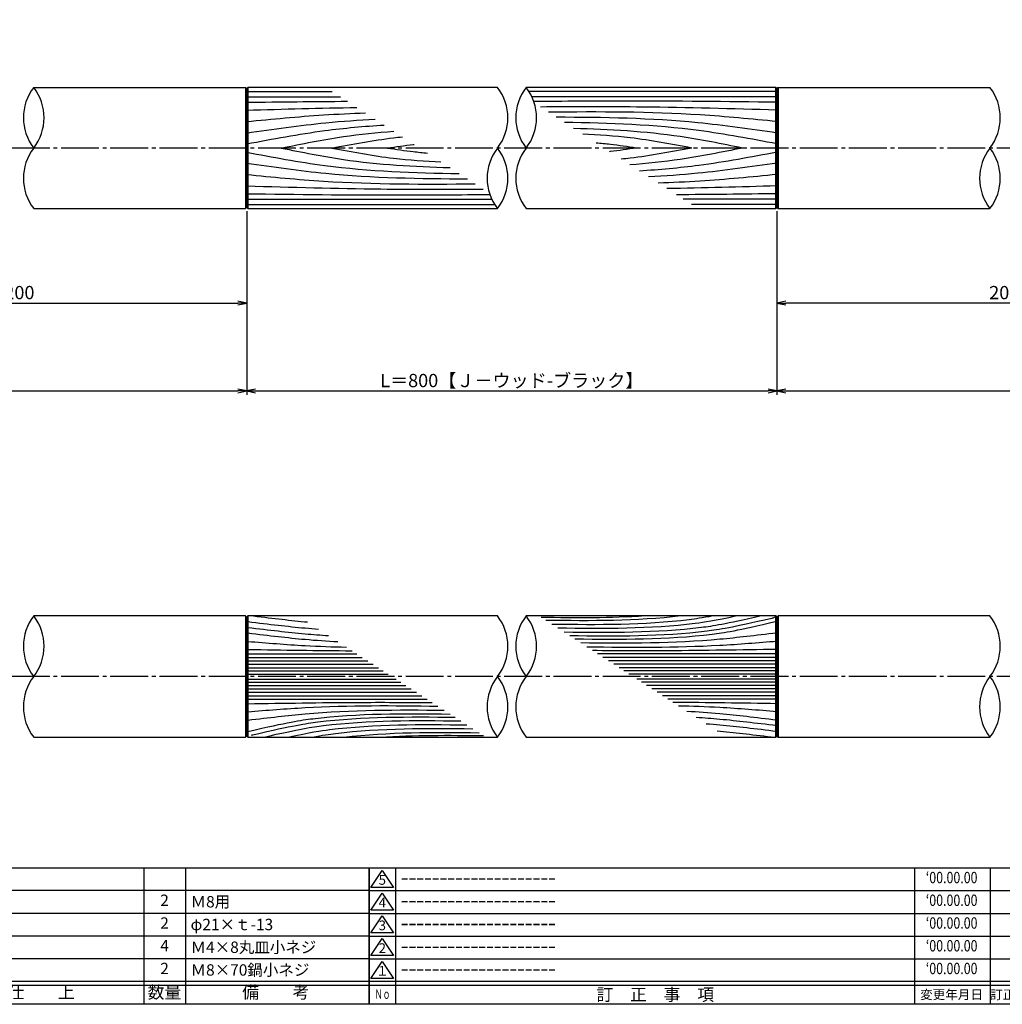
# Model space of a CAD drawing. Units: inches. Extents: x -1007 to -200, y 840 to 1400.
# Drawn here: x -671 to -412, y 840 to 1100 of the extents above; entities that cross this region are included whole.
import ezdxf
from ezdxf.enums import TextEntityAlignment as Align

# ---------------------------------------------------------------- set-up
doc = ezdxf.new("R2010")
doc.units = ezdxf.units.IN
doc.header["$MEASUREMENT"] = 0
doc.linetypes.add('CENS', pattern=[13, 10, -1, 1, -1])
for name, color, linetype in [('02-実線-1', 7, 'Continuous'), ('03-細線', 1, 'Continuous'), ('06-中心線', 1, 'CENS'), ('図枠', 7, 'Continuous'), ('図枠-名称', 254, 'Continuous'), ('図枠-文字', 4, 'Continuous'), ('図枠-細線', 251, 'Continuous'), ('図枠-部品名称', 253, 'Continuous')]:
    doc.layers.add(name, color=color, linetype=linetype)
doc.styles.add('STD', font='TXT.shx', dxfattribs={"bigfont": 'bigfont.shx'})
doc.dimstyles.new('1：1', dxfattribs={"dimtxt": 3.5, "dimasz": 2.3, "dimexe": 1, "dimexo": 1, "dimgap": 1, "dimtad": 3, "dimdsep": 46, "dimtxsty": 'STD', "dimblk1": 'ARRI', "dimblk2": 'ARRI', "dimsah": 1, "dimcen": 0, "dimclrd": 3, "dimclre": 3, "dimclrt": 4, "dimadec": 0, "dimazin": 0, "dimtfac": 0.7, "dimtmove": 0, "dimatfit": 0, "dimldrblk": 'ARRI', "dimfxl": 1, "dimtvp": 1, "dimtolj": 1, "dimtzin": 0, "dimarcsym": 0})

# ---------------------------------------------------------------- blocks, each defined once
blk = doc.blocks.new('A$C337F4ABC')
for p, q in [((7.2, 36.81), (7.2, 0.81)), ((51.29, 36.81), (51.29, 0.81)), ((84.36, 36.81), (84.36, 0.81)), ((139.47, 36.81), (139.47, 0.81)), ((150.49, 36.81), (150.49, 0.81)), ((198.99, 6.81), (-0.51, 6.81))]:
    blk.add_line(p, q)
for centre in [(3.34, 33.81), (3.34, 27.81), (3.34, 21.81), (3.34, 15.81), (3.34, 9.81)]:
    blk.add_circle(centre, 2.75)
at = {"layer": '図枠'}
blk.add_lwpolyline([(-0.51, 36.81), (198.99, 36.81), (198.99, 0.81), (-0.51, 0.81)], close=True, dxfattribs=at)
at = {"layer": '図枠-細線'}
for p, q in [((198.99, 30.81), (-0.51, 30.81)), ((198.99, 24.81), (-0.51, 24.81)), ((198.99, 18.81), (-0.51, 18.81)), ((198.99, 12.81), (-0.51, 12.81)), ((198.99, 5.81), (-0.51, 5.81))]:
    blk.add_line(p, q, dxfattribs=at)
at = {"layer": '図枠-文字', "style": 'STD'}
for s, p in [('部 品 名', (27.66, 3.56)), ('材\u3000質', (67.85, 3.56)), ('仕\u3000\u3000上', (112.41, 3.56)), ('数量', (144.96, 3.56)), ('備\u3000\u3000考', (174.35, 3.56))]:
    blk.add_text(s, height=3.25, dxfattribs=at).set_placement(p, align=Align.MIDDLE)
at = {"layer": '図枠-文字', "color": 4, "style": 'STD', "width": 0.950181}
blk.add_text('Ｎｏ', height=2.5, dxfattribs=at).set_placement((1.12, 1.93), (5.71, 1.93), align=Align.FIT)
blk = doc.blocks.new('A$C503D392F')
at = {"layer": '図枠', "color": 7}
for p, q in [((7.35, 35.76), (7.35, -0.24)), ((144.35, 35.76), (144.35, -0.24)), ((164.35, 35.76), (164.35, -0.24)), ((174.35, 5.76), (0.35, 5.76))]:
    blk.add_line(p, q, dxfattribs=at)
at = {"layer": '図枠'}
blk.add_lwpolyline([(0.35, 35.76), (174.35, 35.76), (174.35, -0.24), (0.35, -0.24)], close=True, dxfattribs=at)
at = {"layer": '図枠-細線', "color": 251}
for p, q in [((0.83, 30.6), (3.83, 35.1)), ((3.83, 35.1), (6.83, 30.6)), ((0.35, 29.76), (174.35, 29.76)), ((6.83, 30.6), (0.83, 30.6)), ((0.83, 24.6), (3.83, 29.1)), ((3.83, 29.1), (6.83, 24.6)), ((0.35, 23.76), (174.35, 23.76)), ((6.83, 24.6), (0.83, 24.6)), ((0.83, 18.6), (3.83, 23.1)), ((3.83, 23.1), (6.83, 18.6)), ((6.83, 18.6), (0.83, 18.6)), ((0.35, 17.76), (174.35, 17.76)), ((0.83, 12.6), (3.83, 17.1)), ((3.83, 17.1), (6.83, 12.6)), ((0.35, 11.76), (174.35, 11.76)), ((6.83, 12.6), (0.83, 12.6)), ((0.83, 6.6), (3.83, 11.1)), ((3.83, 11.1), (6.83, 6.6)), ((6.83, 6.6), (0.83, 6.6)), ((174.35, 4.76), (0.35, 4.76))]:
    blk.add_line(p, q, dxfattribs=at)
at = {"layer": '図枠-文字', "color": 4, "style": 'STD'}
for s, p in [('5', (3.84, 32.26)), ('4', (3.84, 26.26)), ('3', (3.84, 20.26)), ('2', (3.84, 14.26)), ('１', (3.84, 8.26))]:
    blk.add_text(s, height=2.55, dxfattribs=at).set_placement(p, align=Align.MIDDLE)
at = {"layer": '図枠-文字', "color": 4, "style": 'STD', "width": 0.862069}
blk.add_text('Ｎｏ', height=2.5, dxfattribs=at).set_placement((1.83, 1.21), (6, 1.21), align=Align.FIT)
at = {"layer": '図枠-文字', "color": 4, "style": 'STD'}
for s, height, p in [('訂\u3000正\u3000事\u3000項', 3.25, (75.9, 2.33)), ('変更年月日', 2.432, (154.11, 2.33)), ('訂正者', 2.432, (169.3, 2.33))]:
    blk.add_text(s, height=height, dxfattribs=at).set_placement(p, align=Align.MIDDLE_CENTER)
blk = doc.blocks.new('ARRI')
at = {"color": 0, "linetype": 'ByBlock'}
for p, q in [((0, 0), (-1, 0.21)), ((-1, -0.21), (0, 0)), ((0, 0), (-1, 0))]:
    blk.add_line(p, q, dxfattribs=at)
blk = doc.blocks.new('*D80')
at = {"color": 3, "lineweight": -2, "transparency": 16777216}
for p, q in [((-851.31, 1050.34), (-851.31, 1001.22)), ((-611.31, 1049.64), (-611.31, 1001.22)), ((-849.01, 1002.22), (-613.61, 1002.22))]:
    blk.add_line(p, q, dxfattribs=at)
at = {"layer": 'Defpoints', "color": 0, "transparency": 16777216}
for p in [(-851.31, 1051.34), (-611.31, 1050.64), (-611.31, 1002.22)]:
    blk.add_point(p, dxfattribs=at)
at = {"color": 3, "lineweight": -2, "transparency": 16777216, "xscale": 2.3, "yscale": 2.3, "zscale": 2.3, "rotation": 180}
blk.add_blockref('ARRI', (-851.31, 1002.22), dxfattribs=at)
at = {"color": 3, "lineweight": -2, "transparency": 16777216, "xscale": 2.3, "yscale": 2.3, "zscale": 2.3}
blk.add_blockref('ARRI', (-611.31, 1002.22), dxfattribs=at)
at = {"color": 4, "transparency": 16777216, "insert": (-737.26, 1004.97), "char_height": 3.5, "attachment_point": 5, "style": 'STD'}
blk.add_mtext('\\A1;L=450.5~700【ミラークリア塗装艶有】', dxfattribs=at)
blk = doc.blocks.new('*D81')
at = {"color": 3, "lineweight": -2, "transparency": 16777216}
for p, q in [((-611.31, 1048.64), (-611.31, 1001.22)), ((-471.31, 1049.64), (-471.31, 1001.22)), ((-609.01, 1002.22), (-473.61, 1002.22))]:
    blk.add_line(p, q, dxfattribs=at)
at = {"layer": 'Defpoints', "color": 0, "transparency": 16777216}
for p in [(-471.31, 1050.64), (-611.31, 1049.64), (-471.31, 1002.22)]:
    blk.add_point(p, dxfattribs=at)
at = {"color": 3, "lineweight": -2, "transparency": 16777216, "xscale": 2.3, "yscale": 2.3, "zscale": 2.3, "rotation": 180}
blk.add_blockref('ARRI', (-611.31, 1002.22), dxfattribs=at)
at = {"color": 3, "lineweight": -2, "transparency": 16777216, "xscale": 2.3, "yscale": 2.3, "zscale": 2.3}
blk.add_blockref('ARRI', (-471.31, 1002.22), dxfattribs=at)
at = {"color": 4, "transparency": 16777216, "insert": (-541.31, 1004.97), "char_height": 3.5, "attachment_point": 5, "style": 'STD'}
blk.add_mtext('\\A1;L＝800【Ｊ－ウッド-ブラック】', dxfattribs=at)
blk = doc.blocks.new('*D82')
at = {"color": 3, "lineweight": -2, "transparency": 16777216}
for p, q in [((-731.31, 1039.34), (-731.31, 1024.43)), ((-611.31, 1039.34), (-611.31, 1024.43)), ((-729.01, 1025.43), (-613.61, 1025.43))]:
    blk.add_line(p, q, dxfattribs=at)
at = {"layer": 'Defpoints', "color": 0, "transparency": 16777216}
for p in [(-731.31, 1040.34), (-611.31, 1040.34), (-611.31, 1025.43)]:
    blk.add_point(p, dxfattribs=at)
at = {"color": 3, "lineweight": -2, "transparency": 16777216, "xscale": 2.3, "yscale": 2.3, "zscale": 2.3, "rotation": 180}
blk.add_blockref('ARRI', (-731.31, 1025.43), dxfattribs=at)
at = {"color": 3, "lineweight": -2, "transparency": 16777216, "xscale": 2.3, "yscale": 2.3, "zscale": 2.3}
blk.add_blockref('ARRI', (-611.31, 1025.43), dxfattribs=at)
at = {"color": 4, "transparency": 16777216, "insert": (-671.31, 1028.18), "char_height": 3.5, "attachment_point": 5, "style": 'STD'}
blk.add_mtext('\\A1;200', dxfattribs=at)
blk = doc.blocks.new('*D83')
at = {"color": 3, "lineweight": -2, "transparency": 16777216}
for p, q in [((-471.31, 1039.34), (-471.31, 1024.43)), ((-351.31, 1039.34), (-351.31, 1024.43)), ((-353.61, 1025.43), (-469.01, 1025.43))]:
    blk.add_line(p, q, dxfattribs=at)
at = {"layer": 'Defpoints', "color": 0, "transparency": 16777216}
for p in [(-471.31, 1040.34), (-351.31, 1040.34), (-471.31, 1025.43)]:
    blk.add_point(p, dxfattribs=at)
at = {"color": 3, "lineweight": -2, "transparency": 16777216, "xscale": 2.3, "yscale": 2.3, "zscale": 2.3, "rotation": 180}
blk.add_blockref('ARRI', (-471.31, 1025.43), dxfattribs=at)
at = {"color": 3, "lineweight": -2, "transparency": 16777216, "xscale": 2.3, "yscale": 2.3, "zscale": 2.3}
blk.add_blockref('ARRI', (-351.31, 1025.43), dxfattribs=at)
at = {"color": 4, "transparency": 16777216, "insert": (-411.31, 1028.18), "char_height": 3.5, "attachment_point": 5, "style": 'STD'}
blk.add_mtext('\\A1;200', dxfattribs=at)
blk = doc.blocks.new('*D84')
at = {"color": 3, "lineweight": -2, "transparency": 16777216}
for p, q in [((-231.31, 1050.84), (-231.31, 1001.22)), ((-471.31, 1048.64), (-471.31, 1001.22)), ((-469.01, 1002.22), (-233.61, 1002.22))]:
    blk.add_line(p, q, dxfattribs=at)
at = {"layer": 'Defpoints', "color": 0, "transparency": 16777216}
for p in [(-231.31, 1051.84), (-471.31, 1049.64), (-231.31, 1002.22)]:
    blk.add_point(p, dxfattribs=at)
at = {"color": 3, "lineweight": -2, "transparency": 16777216, "xscale": 2.3, "yscale": 2.3, "zscale": 2.3, "rotation": 180}
blk.add_blockref('ARRI', (-471.31, 1002.22), dxfattribs=at)
at = {"color": 3, "lineweight": -2, "transparency": 16777216, "xscale": 2.3, "yscale": 2.3, "zscale": 2.3}
blk.add_blockref('ARRI', (-231.31, 1002.22), dxfattribs=at)
at = {"color": 4, "transparency": 16777216, "insert": (-351.31, 1004.97), "char_height": 3.5, "attachment_point": 5, "style": 'STD'}
blk.add_mtext('\\A1;L=450.5~700【ミラークリア塗装艶有】', dxfattribs=at)

msp = doc.modelspace()

# ---------------------------------------------------------------- linework, layer by layer
at = {"color": 0}
msp.add_line((-611.61, 942.838), (-611.61, 910.838), dxfattribs=at)
at = {"layer": '02-実線-1'}
for p, q in [((-611.61, 1082.338), (-611.31, 1082.038)), ((-611.61, 1082.338), (-611.61, 1050.338)), ((-611.01, 1082.338), (-611.31, 1082.038)), ((-611.01, 1082.338), (-611.31, 1082.038)), ((-611.31, 1050.638), (-611.31, 1082.038)), ((-471.61, 1082.338), (-471.31, 1082.038)), ((-471.61, 1082.338), (-471.61, 1050.338)), ((-471.31, 1082.038), (-471.61, 1082.338)), ((-471.61, 1082.338), (-471.31, 1082.038)), ((-471.31, 1082.038), (-471.61, 1082.338)), ((-471.01, 1082.338), (-471.31, 1082.038)), ((-471.31, 1082.038), (-471.01, 1082.338)), ((-471.01, 1082.338), (-471.31, 1082.038)), ((-471.31, 1082.038), (-471.01, 1082.338)), ((-471.31, 1082.038), (-471.31, 1050.638)), ((-471.31, 1082.038), (-471.31, 1050.638)), ((-471.31, 1082.038), (-471.31, 1050.638)), ((-471.01, 1082.338), (-471.01, 1050.338)), ((-611.31, 1050.638), (-611.61, 1050.338)), ((-611.31, 1050.638), (-611.01, 1050.338)), ((-611.31, 1050.638), (-611.01, 1050.338)), ((-471.31, 1050.638), (-471.61, 1050.338)), ((-471.61, 1050.338), (-471.31, 1050.638)), ((-471.31, 1050.638), (-471.61, 1050.338)), ((-471.61, 1050.338), (-471.31, 1050.638)), ((-471.31, 1050.638), (-471.01, 1050.338)), ((-471.01, 1050.338), (-471.31, 1050.638)), ((-471.31, 1050.638), (-471.01, 1050.338)), ((-471.01, 1050.338), (-471.31, 1050.638)), ((-611.61, 942.838), (-611.31, 942.538)), ((-611.01, 942.838), (-611.31, 942.538)), ((-611.31, 911.138), (-611.31, 942.538)), ((-471.61, 942.838), (-471.31, 942.538)), ((-471.61, 942.838), (-471.61, 910.838)), ((-471.31, 942.538), (-471.61, 942.838)), ((-471.61, 942.838), (-471.31, 942.538)), ((-471.31, 942.538), (-471.61, 942.838)), ((-471.01, 942.838), (-471.31, 942.538)), ((-471.31, 942.538), (-471.01, 942.838)), ((-471.01, 942.838), (-471.31, 942.538)), ((-471.31, 942.538), (-471.01, 942.838)), ((-471.31, 942.538), (-471.31, 911.138)), ((-471.31, 942.538), (-471.31, 911.138)), ((-471.01, 942.838), (-471.01, 910.838)), ((-611.31, 911.138), (-611.61, 910.838)), ((-611.31, 911.138), (-611.01, 910.838)), ((-471.31, 911.138), (-471.61, 910.838)), ((-471.31, 911.138), (-471.01, 910.838)), ((-471.01, 910.838), (-471.31, 911.138))]:
    msp.add_line(p, q, dxfattribs=at)
for points in [[(-667.526, 1082.338), (-611.61, 1082.338)], [(-545.094, 1082.338), (-611.01, 1082.338), (-611.01, 1050.338), (-545.094, 1050.338)], [(-471.61, 1082.338), (-537.526, 1082.338)], [(-537.526, 1050.338), (-471.61, 1050.338), (-471.61, 1082.338), (-537.526, 1082.338)], [(-471.01, 1082.338), (-415.094, 1082.338)], [(-667.526, 1050.338), (-611.61, 1050.338)], [(-537.526, 1050.338), (-471.61, 1050.338)], [(-471.01, 1050.338), (-415.094, 1050.338)], [(-611.61, 942.838), (-667.526, 942.838)], [(-545.094, 942.838), (-611.01, 942.838), (-611.01, 910.838), (-545.094, 910.838)], [(-471.61, 942.838), (-537.526, 942.838)], [(-537.526, 910.838), (-471.61, 910.838), (-471.61, 942.838), (-537.526, 942.838)], [(-415.094, 942.838), (-471.01, 942.838)], [(-667.526, 910.838), (-611.61, 910.838)], [(-537.526, 910.838), (-471.61, 910.838)], [(-471.01, 910.838), (-415.094, 910.838)]]:
    msp.add_lwpolyline(points, dxfattribs=at)
for centre, start, end in [((-657.194, 1074.338), 142.24998, 217.75002), ((-677.858, 1074.338), 322.24998, 37.75002), ((-677.858, 1074.338), 322.24998, 37.75002), ((-555.426, 1074.338), 322.24998, 37.75002), ((-527.194, 1074.338), 142.24998, 217.75002), ((-547.858, 1074.338), 322.24998, 37.75002), ((-547.858, 1074.338), 322.24998, 37.75002), ((-547.858, 1074.338), 322.24998, 37.75002), ((-425.426, 1074.338), 322.24998, 37.75002), ((-657.194, 1058.338), 142.24998, 217.75002), ((-534.762, 1058.338), 142.24998, 217.75002), ((-555.426, 1058.338), 322.24998, 37.75002), ((-527.194, 1058.338), 142.24998, 217.75002), ((-404.762, 1058.338), 142.24998, 217.75002), ((-425.426, 1058.338), 322.24998, 37.75002), ((-657.194, 934.838), 142.24998, 217.75002), ((-677.858, 934.838), 322.24998, 37.75002), ((-677.858, 934.838), 322.24998, 37.75002), ((-555.426, 934.838), 322.24998, 37.75002), ((-527.194, 934.838), 142.24998, 217.75002), ((-547.858, 934.838), 322.24998, 37.75002), ((-547.858, 934.838), 322.24998, 37.75002), ((-425.426, 934.838), 322.24998, 37.75002), ((-657.194, 918.838), 142.24998, 217.75002), ((-534.762, 918.838), 142.24998, 217.75002), ((-555.426, 918.838), 322.24998, 37.75002), ((-527.194, 918.838), 142.24998, 217.75002), ((-404.762, 918.838), 142.24998, 217.75002), ((-425.426, 918.838), 322.24998, 37.75002)]:
    msp.add_arc(centre, 13.067, start, end, dxfattribs=at)
at = {"layer": '03-細線', "color": 1, "linetype": 'Continuous'}
for p, q in [((-611.31, 1081.274), (-588.752, 1081.274)), ((-471.31, 1081.274), (-536.784, 1081.274)), ((-611.31, 1079.843), (-586.534, 1079.843)), ((-471.31, 1079.843), (-536.007, 1079.843)), ((-611.31, 1052.833), (-546.613, 1052.833)), ((-471.31, 1052.833), (-496.086, 1052.833)), ((-610.874, 1051.402), (-545.836, 1051.402)), ((-471.746, 1051.402), (-493.868, 1051.402)), ((-611.01, 932.825), (-582.205, 932.825)), ((-611.01, 931.909), (-580.786, 931.909)), ((-611.01, 930.992), (-579.366, 930.992)), ((-471.31, 932.825), (-518.663, 932.825)), ((-471.31, 931.909), (-517.244, 931.909)), ((-471.31, 930.992), (-515.825, 930.992)), ((-611.01, 930.076), (-577.947, 930.076)), ((-611.01, 929.16), (-576.528, 929.16)), ((-611.01, 928.336), (-575.251, 928.336)), ((-471.31, 930.076), (-514.405, 930.076)), ((-471.31, 929.16), (-512.986, 929.16)), ((-471.31, 928.336), (-511.709, 928.336)), ((-611.01, 927.511), (-573.974, 927.511)), ((-611.01, 926.165), (-571.888, 926.165)), ((-611.01, 925.34), (-570.611, 925.34)), ((-471.31, 927.511), (-510.432, 927.511)), ((-471.31, 926.165), (-508.346, 926.165)), ((-471.31, 925.34), (-507.069, 925.34)), ((-611.01, 924.516), (-569.334, 924.516)), ((-611.01, 923.6), (-567.915, 923.6)), ((-611.01, 922.683), (-566.496, 922.683)), ((-471.31, 924.516), (-505.792, 924.516)), ((-471.31, 923.6), (-504.373, 923.6)), ((-471.31, 922.683), (-502.954, 922.683)), ((-611.01, 921.767), (-565.076, 921.767)), ((-611.01, 920.851), (-563.657, 920.851)), ((-471.31, 921.767), (-501.535, 921.767)), ((-471.31, 920.851), (-500.115, 920.851))]:
    msp.add_line(p, q, dxfattribs=at)
for points in [[(-611.31, 1078.411), (-602.453, 1078.518), (-593.596, 1078.625), (-584.739, 1078.684)], [(-611.31, 1076.343), (-601.612, 1076.619), (-591.913, 1076.894), (-582.213, 1077.053)], [(-471.31, 1056.333), (-481.009, 1056.057), (-490.707, 1055.782), (-500.407, 1055.623)], [(-471.31, 1054.265), (-480.167, 1054.158), (-489.024, 1054.051), (-497.881, 1053.992)], [(-609.51, 942.838), (-604.067, 942.205), (-599.628, 941.653), (-595.241, 941.241)], [(-506.201, 942.838), (-515.275, 942.236), (-524.407, 942.301), (-533.545, 942.432)], [(-496.676, 942.838), (-508.484, 941.44), (-520.42, 941.499), (-532.365, 941.67)], [(-611.01, 934.016), (-601.837, 933.861), (-592.664, 933.706), (-583.491, 933.655)], [(-471.31, 919.66), (-480.483, 919.815), (-489.656, 919.969), (-498.829, 920.021)], [(-585.644, 910.838), (-573.836, 912.236), (-561.901, 912.177), (-549.955, 912.006)], [(-472.81, 910.838), (-478.253, 911.471), (-482.692, 912.023), (-487.079, 912.435)], [(-576.119, 910.838), (-567.045, 911.44), (-557.913, 911.375), (-548.775, 911.244)]]:
    msp.add_open_spline(points, degree=3, dxfattribs=at)
for points, knots in [([(-471.31, 1078.411), (-484.595, 1078.572), (-506.153, 1078.832), (-527.711, 1078.662), (-535.504, 1078.595)], [0, 0, 0, 0, 47.8264875, 77.6117314, 77.6117314, 77.6117314, 77.6117314]), ([(-471.31, 1076.343), (-483.108, 1076.678), (-503.926, 1077.269), (-524.751, 1077.208), (-533.773, 1077.163)], [0, 0, 0, 0, 42.4873624, 74.9674125, 74.9674125, 74.9674125, 74.9674125]), ([(-471.31, 1073.321), (-478.065, 1073.979), (-498.119, 1075.93), (-518.27, 1075.921), (-531.64, 1075.786)], [0, 0, 0, 0, 24.4209685, 72.5019042, 72.5019042, 72.5019042, 72.5019042]), ([(-611.31, 1073.321), (-604.555, 1073.979), (-594.119, 1074.994), (-583.655, 1075.479), (-579.961, 1075.599)], [0, 0, 0, 0, 24.4209685, 37.7328688, 37.7328688, 37.7328688, 37.7328688]), ([(-611.31, 1070.299), (-604.348, 1071.307), (-593.078, 1072.94), (-581.74, 1073.731), (-577.399, 1073.945)], [0, 0, 0, 0, 25.3035006, 40.9617443, 40.9617443, 40.9617443, 40.9617443]), ([(-471.31, 1070.299), (-478.272, 1071.307), (-497.577, 1074.103), (-517.08, 1074.432), (-529.565, 1074.446)], [0, 0, 0, 0, 25.3035006, 70.163878, 70.163878, 70.163878, 70.163878]), ([(-611.31, 1067.436), (-604.46, 1068.731), (-592.429, 1071.006), (-580.27, 1072.089), (-575.019, 1072.408)], [0, 0, 0, 0, 25.0667849, 44.0195659, 44.0195659, 44.0195659, 44.0195659]), ([(-602.177, 1066.338), (-596.724, 1067.438), (-586.892, 1069.421), (-576.946, 1070.452), (-572.501, 1070.783)], [0, 0, 0, 0, 20.0023084, 36.0630747, 36.0630747, 36.0630747, 36.0630747]), ([(-471.31, 1067.436), (-478.16, 1068.731), (-496.691, 1072.235), (-515.527, 1072.911), (-527.429, 1073.067)], [0, 0, 0, 0, 25.0667849, 67.802474, 67.802474, 67.802474, 67.802474]), ([(-480.443, 1066.338), (-485.896, 1067.438), (-500.596, 1070.402), (-515.55, 1071.24), (-524.989, 1071.493)], [0, 0, 0, 0, 20.0023084, 53.9162143, 53.9162143, 53.9162143, 53.9162143]), ([(-588.806, 1066.338), (-583.407, 1067.359), (-577.218, 1068.529), (-570.98, 1069.208), (-570.184, 1069.287)], [0, 0, 0, 0, 19.7485113, 22.6351683, 22.6351683, 22.6351683, 22.6351683]), ([(-493.814, 1066.338), (-499.213, 1067.359), (-508.749, 1069.162), (-518.403, 1069.799), (-522.603, 1069.952)], [0, 0, 0, 0, 19.7485113, 34.8775269, 34.8775269, 34.8775269, 34.8775269]), ([(-602.177, 1066.338), (-596.724, 1065.238), (-582.024, 1062.274), (-567.07, 1061.436), (-557.631, 1061.183)], [0, 0, 0, 0, 20.0023084, 53.9162143, 53.9162143, 53.9162143, 53.9162143]), ([(-588.806, 1066.338), (-583.407, 1065.317), (-573.871, 1063.514), (-564.217, 1062.877), (-560.017, 1062.724)], [0, 0, 0, 0, 19.7485113, 34.8775269, 34.8775269, 34.8775269, 34.8775269]), ([(-574.162, 1066.338), (-571.883, 1066.674), (-569.534, 1067.021), (-567.178, 1067.293), (-567.108, 1067.301)], [0, 0, 0, 0, 8.2904318, 8.5442515, 8.5442515, 8.5442515, 8.5442515]), ([(-574.162, 1066.338), (-571.883, 1066.002), (-568.362, 1065.482), (-564.825, 1065.129), (-563.577, 1065.022)], [0, 0, 0, 0, 8.2904318, 12.8066727, 12.8066727, 12.8066727, 12.8066727]), ([(-508.458, 1066.338), (-510.737, 1066.674), (-514.258, 1067.193), (-517.795, 1067.547), (-519.044, 1067.654)], [0, 0, 0, 0, 8.2904318, 12.8066727, 12.8066727, 12.8066727, 12.8066727]), ([(-508.458, 1066.338), (-510.737, 1066.002), (-513.087, 1065.655), (-515.443, 1065.383), (-515.513, 1065.375)], [0, 0, 0, 0, 8.2904318, 8.5442515, 8.5442515, 8.5442515, 8.5442515]), ([(-493.814, 1066.338), (-499.213, 1065.317), (-505.402, 1064.147), (-511.64, 1063.468), (-512.436, 1063.389)], [0, 0, 0, 0, 19.7485113, 22.6351683, 22.6351683, 22.6351683, 22.6351683]), ([(-480.443, 1066.338), (-485.896, 1065.238), (-495.728, 1063.255), (-505.675, 1062.224), (-510.119, 1061.893)], [0, 0, 0, 0, 20.0023084, 36.0630747, 36.0630747, 36.0630747, 36.0630747]), ([(-611.31, 1065.24), (-604.46, 1063.945), (-585.929, 1060.441), (-567.093, 1059.765), (-555.191, 1059.608)], [0, 0, 0, 0, 25.0667849, 67.802474, 67.802474, 67.802474, 67.802474]), ([(-471.31, 1065.24), (-478.16, 1063.945), (-490.191, 1061.67), (-502.35, 1060.587), (-507.602, 1060.268)], [0, 0, 0, 0, 25.0667849, 44.0195659, 44.0195659, 44.0195659, 44.0195659]), ([(-611.31, 1062.377), (-604.348, 1061.369), (-585.043, 1058.573), (-565.54, 1058.244), (-553.055, 1058.23)], [0, 0, 0, 0, 25.3035006, 70.163878, 70.163878, 70.163878, 70.163878]), ([(-471.31, 1062.377), (-478.272, 1061.369), (-489.543, 1059.736), (-500.88, 1058.945), (-505.221, 1058.731)], [0, 0, 0, 0, 25.3035006, 40.9617443, 40.9617443, 40.9617443, 40.9617443]), ([(-611.31, 1059.355), (-604.555, 1058.697), (-584.502, 1056.746), (-564.35, 1056.755), (-550.98, 1056.89)], [0, 0, 0, 0, 24.4209685, 72.5019042, 72.5019042, 72.5019042, 72.5019042]), ([(-471.31, 1059.355), (-478.065, 1058.697), (-488.501, 1057.682), (-498.965, 1057.197), (-502.659, 1057.077)], [0, 0, 0, 0, 24.4209685, 37.7328688, 37.7328688, 37.7328688, 37.7328688]), ([(-611.31, 1056.333), (-599.512, 1055.998), (-578.694, 1055.407), (-557.869, 1055.468), (-548.847, 1055.513)], [0, 0, 0, 0, 42.4873624, 74.9674125, 74.9674125, 74.9674125, 74.9674125]), ([(-611.31, 1054.265), (-598.026, 1054.104), (-576.468, 1053.844), (-554.909, 1054.014), (-547.116, 1054.081)], [0, 0, 0, 0, 47.8264875, 77.6117314, 77.6117314, 77.6117314, 77.6117314]), ([(-611.01, 941.338), (-605.216, 940.664), (-599.382, 939.935), (-593.531, 939.46), (-592.35, 939.374)], [1.6527233, 1.6527233, 1.6527233, 1.6527233, 21.9119825, 27.0369759, 27.0369759, 27.0369759, 27.0369759]), ([(-488.311, 942.838), (-491.116, 942.292), (-504.768, 940.374), (-518.594, 940.441), (-530.73, 940.615)], [6.5281592, 6.5281592, 6.5281592, 6.5281592, 13.8567228, 66.1010891, 66.1010891, 66.1010891, 66.1010891]), ([(-481.882, 942.838), (-487.956, 941.508), (-502.393, 939.356), (-517.024, 939.427), (-529.159, 939.601)], [3.0584967, 3.0584967, 3.0584967, 3.0584967, 13.8567228, 66.1010891, 66.1010891, 66.1010891, 66.1010891]), ([(-475.503, 942.838), (-485.186, 940.615), (-500.176, 938.29), (-515.376, 938.363), (-527.512, 938.537)], [0.6085796, 0.6085796, 0.6085796, 0.6085796, 13.8567228, 66.1010891, 66.1010891, 66.1010891, 66.1010891]), ([(-471.56, 942.588), (-472.39, 942.259), (-472.518, 942.23), (-472.646, 942.2), (-483.428, 939.703), (-498.555, 937.334), (-513.896, 937.408), (-526.032, 937.582)], [-0.1635592, -0.1635592, -0.1635592, -0.1635592, 0, 0, 0, 13.8567228, 66.1010891, 66.1010891, 66.1010891, 66.1010891]), ([(-471.31, 941.338), (-482.092, 938.841), (-497.22, 936.472), (-512.561, 936.546), (-524.696, 936.72)], [0, 0, 0, 0, 13.8567228, 66.1010891, 66.1010891, 66.1010891, 66.1010891]), ([(-611.01, 939.81), (-605.216, 939.136), (-598.505, 938.298), (-591.771, 937.795), (-589.707, 937.668)], [1.6527233, 1.6527233, 1.6527233, 1.6527233, 21.9119825, 30.8543281, 30.8543281, 30.8543281, 30.8543281]), ([(-611.01, 938.348), (-605.216, 937.674), (-597.681, 936.733), (-590.118, 936.215), (-587.225, 936.066)], [1.6527233, 1.6527233, 1.6527233, 1.6527233, 21.9119825, 34.4382158, 34.4382158, 34.4382158, 34.4382158]), ([(-471.31, 938.331), (-477.094, 937.675), (-493.906, 935.575), (-510.862, 935.581), (-523.126, 935.706)], [1.6314427, 1.6314427, 1.6314427, 1.6314427, 21.9119825, 74.7867183, 74.7867183, 74.7867183, 74.7867183]), ([(-611.01, 936.123), (-605.973, 935.712), (-597.303, 935.004), (-588.618, 934.693), (-584.977, 934.614)], [0, 0, 0, 0, 21.8256345, 37.564899, 37.564899, 37.564899, 37.564899]), ([(-471.31, 936.123), (-476.347, 935.712), (-493.035, 934.35), (-509.782, 934.458), (-521.478, 934.642)], [0, 0, 0, 0, 21.8256345, 72.3091961, 72.3091961, 72.3091961, 72.3091961]), ([(-471.31, 934.016), (-480.872, 933.855), (-497.1, 933.581), (-513.331, 933.645), (-519.998, 933.687)], [0, 0, 0, 0, 41.3108262, 70.1147587, 70.1147587, 70.1147587, 70.1147587]), ([(-611.01, 919.66), (-601.448, 919.821), (-585.22, 920.095), (-568.989, 920.031), (-562.322, 919.989)], [0, 0, 0, 0, 41.3108262, 70.1147587, 70.1147587, 70.1147587, 70.1147587]), ([(-611.01, 917.553), (-605.973, 917.964), (-589.285, 919.326), (-572.538, 919.218), (-560.842, 919.034)], [0, 0, 0, 0, 21.8256345, 72.3091961, 72.3091961, 72.3091961, 72.3091961]), ([(-611.01, 915.345), (-605.226, 916.001), (-588.414, 918.101), (-571.458, 918.095), (-559.194, 917.97)], [1.6314427, 1.6314427, 1.6314427, 1.6314427, 21.9119825, 74.7867183, 74.7867183, 74.7867183, 74.7867183]), ([(-471.31, 917.553), (-476.347, 917.964), (-485.017, 918.672), (-493.702, 918.983), (-497.343, 919.062)], [0, 0, 0, 0, 21.8256345, 37.564899, 37.564899, 37.564899, 37.564899]), ([(-471.31, 915.328), (-477.104, 916.002), (-484.639, 916.943), (-492.202, 917.461), (-495.095, 917.61)], [1.6527233, 1.6527233, 1.6527233, 1.6527233, 21.9119825, 34.4382158, 34.4382158, 34.4382158, 34.4382158]), ([(-611.01, 912.338), (-600.228, 914.835), (-585.101, 917.204), (-569.759, 917.13), (-557.624, 916.956)], [0, 0, 0, 0, 13.8567228, 66.1010891, 66.1010891, 66.1010891, 66.1010891]), ([(-610.059, 911.387), (-609.93, 911.417), (-609.802, 911.446), (-609.675, 911.476), (-598.892, 913.973), (-583.765, 916.342), (-568.424, 916.268), (-556.288, 916.094)], [-0.1635592, -0.1635592, -0.1635592, -0.1635592, 0, 0, 0, 13.8567228, 66.1010891, 66.1010891, 66.1010891, 66.1010891]), ([(-606.817, 910.838), (-597.134, 913.061), (-582.144, 915.386), (-566.944, 915.313), (-554.809, 915.139)], [0.6085796, 0.6085796, 0.6085796, 0.6085796, 13.8567228, 66.1010891, 66.1010891, 66.1010891, 66.1010891]), ([(-471.31, 913.866), (-477.104, 914.54), (-483.815, 915.378), (-490.549, 915.88), (-492.613, 916.008)], [1.6527233, 1.6527233, 1.6527233, 1.6527233, 21.9119825, 30.8543281, 30.8543281, 30.8543281, 30.8543281]), ([(-600.438, 910.838), (-594.364, 912.167), (-579.928, 914.32), (-565.296, 914.249), (-553.161, 914.075)], [3.0584967, 3.0584967, 3.0584967, 3.0584967, 13.8567228, 66.1010891, 66.1010891, 66.1010891, 66.1010891]), ([(-594.009, 910.838), (-591.205, 911.384), (-577.552, 913.302), (-563.726, 913.235), (-551.591, 913.061)], [6.5281592, 6.5281592, 6.5281592, 6.5281592, 13.8567228, 66.1010891, 66.1010891, 66.1010891, 66.1010891]), ([(-471.31, 912.338), (-477.104, 913.012), (-482.938, 913.74), (-488.789, 914.216), (-489.971, 914.302)], [1.6527233, 1.6527233, 1.6527233, 1.6527233, 21.9119825, 27.0369759, 27.0369759, 27.0369759, 27.0369759])]:
    msp.add_open_spline(points, degree=3, knots=knots, dxfattribs=at)
at = {"layer": '06-中心線', "color": 1, "linetype": 'CENS'}
for p, q in [((-221.31, 1066.338), (-861.31, 1066.338)), ((-221.31, 926.838), (-861.31, 926.838))]:
    msp.add_line(p, q, dxfattribs=at)
at = {"layer": '図枠'}
msp.add_lwpolyline([(-1006.989, 1400.338), (-199.989, 1400.338), (-199.989, 840.338), (-1006.989, 840.338)], close=True, dxfattribs=at)

# ---------------------------------------------------------------- block references
for name, p in [('A$C337F4ABC', (-777.975, 839.53)), ('A$C503D392F', (-579.342, 840.579))]:
    msp.add_blockref(name, p, dxfattribs=at)

# ---------------------------------------------------------------- texts
at = {"layer": '図枠-名称', "style": 'STD'}
for p in [(-570.629, 873.405), (-570.629, 867.405), (-570.629, 861.405), (-570.629, 855.405), (-570.629, 849.405)]:
    msp.add_text('ｰｰｰｰｰｰｰｰｰｰｰｰｰｰｰｰｰｰｰｰ', height=3, dxfattribs=at).set_placement(p, align=Align.MIDDLE_LEFT)
at = {"layer": '図枠-名称', "style": 'STD', "width": 0.8}
for p in [(-425.193, 873.405), (-425.193, 867.405), (-425.193, 861.405), (-425.193, 855.405), (-425.193, 849.405)]:
    msp.add_text('‘00.00.00', height=3, dxfattribs=at).set_placement(p, align=Align.MIDDLE)
at = {"layer": '図枠-部品名称', "style": 'STD'}
for s, p in [('2', (-632.99, 867.405)), ('2', (-632.99, 861.405)), ('4', (-632.99, 855.405)), ('2', (-632.99, 849.405))]:
    msp.add_text(s, height=3, dxfattribs=at).set_placement(p, align=Align.MIDDLE)
for s, p in [('Ｍ8用', (-626.126, 867.405)), ('φ21×ｔ-13', (-626.126, 861.405)), ('Ｍ4×8丸皿小ネジ', (-626.126, 855.405)), ('Ｍ8×70鍋小ネジ', (-626.126, 849.405))]:
    msp.add_text(s, height=3, dxfattribs=at).set_placement(p, align=Align.MIDDLE_LEFT)

# ---------------------------------------------------------------- dimensions: what is measured, and where the dimension line sits
for base, p1, p2, picture, middle in [((-611.31, 1002.216), (-851.31, 1051.338), (-611.31, 1050.638), '*D80', (-737.265, 1002.216)), ((-231.31, 1002.216), (-471.31, 1049.638), (-231.31, 1051.838), '*D84', (-351.31, 1002.216))]:
    dim = msp.add_linear_dim(base=base, p1=p1, p2=p2, text='L=450.5~700【ミラークリア塗装艶有】', dimstyle='1：1', override={"dimscale": 0, "dimtix": 0, "dimtofl": 1, "dimtmove": 0, "dimatfit": 0})
    dim.commit()
    dim.dimension.update_dxf_attribs({"geometry": picture, "text_midpoint": middle, "dimtype": 128})
for base, p1, p2, text, picture, middle in [((-471.31, 1002.216), (-611.31, 1049.638), (-471.31, 1050.638), 'L＝800【Ｊ－ウッド-ブラック】', '*D81', (-541.31, 1004.966)), ((-611.31, 1025.427), (-731.31, 1040.338), (-611.31, 1040.338), '200', '*D82', (-671.31, 1028.177)), ((-471.31, 1025.427), (-351.31, 1040.338), (-471.31, 1040.338), '200', '*D83', (-411.31, 1028.177))]:
    dim = msp.add_linear_dim(base=base, p1=p1, p2=p2, text=text, dimstyle='1：1', override={"dimscale": 0, "dimtix": 0, "dimtofl": 1, "dimtmove": 0, "dimatfit": 0})
    dim.commit()
    dim.dimension.update_dxf_attribs({"geometry": picture, "text_midpoint": middle})

doc.saveas('drawing.dxf')
